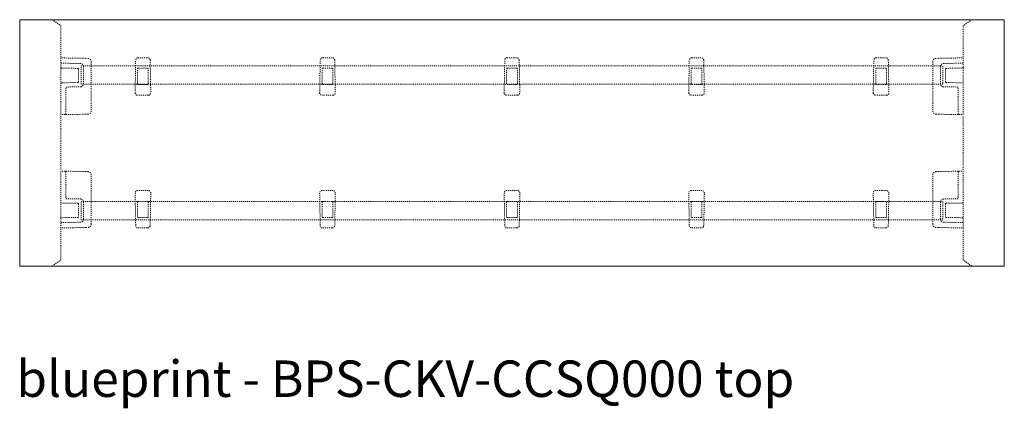
# Model space of a CAD drawing. Extents: x 1247 to 1730, y -17669 to 273.
# Drawn here: x 1247 to 1343, y -15775 to -15737 of the extents above; entities that cross this region are included whole.
import ezdxf

# ---------------------------------------------------------------- set-up
doc = ezdxf.new("R2010")
doc.units = 0
doc.header["$MEASUREMENT"] = 0
doc.linetypes.add('ACAD_ISO02W100', pattern=[15, 12, -3])
for name, color, linetype, lineweight in [('2D', 7, 'CONTINUOUS', 20), ('Hiddenline', 3, 'ACAD_ISO02W100', 20), ('NOTES', 7, 'CONTINUOUS', 20)]:
    doc.layers.add(name, color=color, linetype=linetype, lineweight=lineweight)
doc.styles.add('PRODUCT NOTES', font='arial.ttf', dxfattribs={"height": 1})

msp = doc.modelspace()

# ---------------------------------------------------------------- linework, layer by layer
at = {"layer": '2D'}
for p, q in [((1246.607, -15737.527), (1246.607, -15737.448)), ((1342.601, -15737.448), (1342.601, -15737.527)), ((1342.601, -15760.694), (1342.581, -15760.694)), ((1246.607, -15761.442), (1246.607, -15761.363)), ((1342.601, -15761.363), (1342.601, -15761.442))]:
    msp.add_line(p, q, dxfattribs=at)
for points in [[(1342.601, -15737.448), (1326.602, -15737.448), (1310.603, -15737.448), (1278.605, -15737.448), (1262.606, -15737.448), (1246.607, -15737.448)], [(1246.607, -15761.442), (1262.606, -15761.442), (1278.605, -15761.442), (1310.603, -15761.442), (1326.602, -15761.442), (1342.601, -15761.442)]]:
    msp.add_open_spline(points, degree=3, knots=[0.0008188, 0.0008188, 0.0008188, 0.0008188, 0.5, 0.5, 0.9991812, 0.9991812, 0.9991812, 0.9991812], dxfattribs=at)
for points in [[(1246.607, -15737.527), (1246.607, -15745.473), (1246.607, -15753.418), (1246.607, -15761.363)], [(1342.601, -15761.363), (1342.601, -15753.418), (1342.601, -15745.473), (1342.601, -15737.527)]]:
    msp.add_open_spline(points, degree=3, dxfattribs=at)
at = {"layer": 'Hiddenline', "ltscale": 0.005}
for p, q in [((1253.036, -15741.209), (1250.622, -15741.167)), ((1252.552, -15741.717), (1250.622, -15741.683)), ((1253.036, -15741.209), (1253.265, -15741.213)), ((1253.575, -15741.528), (1253.575, -15741.528)), ((1253.575, -15741.528), (1253.575, -15746.336)), ((1257.861, -15744.56), (1257.916, -15741.391)), ((1258.153, -15741.159), (1259.094, -15741.159)), ((1259.33, -15741.391), (1259.386, -15744.56)), ((1275.851, -15744.56), (1275.907, -15741.391)), ((1276.143, -15741.159), (1277.084, -15741.159)), ((1277.321, -15741.391), (1277.376, -15744.56)), ((1293.841, -15744.56), (1293.897, -15741.391)), ((1294.133, -15741.159), (1295.075, -15741.159)), ((1295.311, -15741.391), (1295.366, -15744.56)), ((1311.832, -15744.56), (1311.887, -15741.391)), ((1312.123, -15741.159), (1313.065, -15741.159)), ((1313.301, -15741.391), (1313.356, -15744.56)), ((1329.822, -15744.56), (1329.877, -15741.391)), ((1330.113, -15741.159), (1331.055, -15741.159)), ((1331.291, -15741.391), (1331.346, -15744.56)), ((1335.632, -15741.527), (1335.632, -15741.527)), ((1335.632, -15741.527), (1335.632, -15746.335)), ((1336.171, -15741.208), (1335.942, -15741.212)), ((1336.171, -15741.208), (1338.585, -15741.166)), ((1336.655, -15741.716), (1338.585, -15741.682)), ((1252.277, -15742.189), (1250.7, -15742.161)), ((1252.342, -15743.486), (1252.354, -15742.267)), ((1252.823, -15743.706), (1252.823, -15741.993)), ((1258.1, -15743.67), (1258.1, -15742.249)), ((1258.178, -15742.17), (1259.069, -15742.17)), ((1259.147, -15743.67), (1259.147, -15742.249)), ((1276.09, -15743.67), (1276.09, -15742.249)), ((1276.169, -15742.17), (1277.059, -15742.17)), ((1277.137, -15743.67), (1277.137, -15742.249)), ((1294.08, -15743.67), (1294.08, -15742.249)), ((1294.159, -15742.17), (1295.049, -15742.17)), ((1295.128, -15743.67), (1295.128, -15742.249)), ((1312.07, -15743.67), (1312.07, -15742.249)), ((1312.149, -15742.17), (1313.039, -15742.17)), ((1313.118, -15743.67), (1313.118, -15742.249)), ((1330.06, -15743.67), (1330.06, -15742.249)), ((1330.139, -15742.17), (1331.029, -15742.17)), ((1331.108, -15743.67), (1331.108, -15742.249)), ((1336.384, -15743.705), (1336.384, -15741.992)), ((1336.865, -15743.485), (1336.852, -15742.267)), ((1336.93, -15742.188), (1338.507, -15742.16)), ((1252.264, -15743.563), (1250.7, -15743.593)), ((1258.178, -15743.749), (1259.069, -15743.749)), ((1276.169, -15743.749), (1277.059, -15743.749)), ((1294.159, -15743.749), (1295.049, -15743.749)), ((1312.149, -15743.749), (1313.039, -15743.749)), ((1330.139, -15743.749), (1331.029, -15743.749)), ((1336.942, -15743.563), (1338.507, -15743.592)), ((1251.091, -15744.007), (1252.552, -15743.982)), ((1251.091, -15746.611), (1251.091, -15744.007)), ((1259.15, -15744.8), (1258.097, -15744.8)), ((1277.14, -15744.8), (1276.087, -15744.8)), ((1295.13, -15744.8), (1294.078, -15744.8)), ((1313.12, -15744.8), (1312.068, -15744.8)), ((1331.11, -15744.8), (1330.058, -15744.8)), ((1338.116, -15744.006), (1336.655, -15743.981)), ((1338.116, -15746.61), (1338.116, -15744.006)), ((1253.036, -15746.655), (1250.622, -15746.697)), ((1253.265, -15746.651), (1253.036, -15746.655)), ((1335.942, -15746.65), (1336.171, -15746.654)), ((1336.171, -15746.654), (1338.585, -15746.697)), ((1253.037, -15752.236), (1250.623, -15752.194)), ((1251.091, -15752.281), (1251.091, -15754.884)), ((1253.266, -15752.24), (1253.037, -15752.236)), ((1335.942, -15752.241), (1336.172, -15752.236)), ((1336.172, -15752.236), (1338.585, -15752.194)), ((1338.117, -15752.281), (1338.117, -15754.884)), ((1253.575, -15757.363), (1253.575, -15752.555)), ((1335.633, -15757.364), (1335.633, -15752.555)), ((1257.862, -15754.33), (1257.917, -15757.499)), ((1259.15, -15754.09), (1258.098, -15754.09)), ((1259.331, -15757.499), (1259.386, -15754.33)), ((1275.852, -15754.33), (1275.907, -15757.499)), ((1277.14, -15754.09), (1276.088, -15754.09)), ((1277.321, -15757.499), (1277.377, -15754.33)), ((1293.842, -15754.33), (1293.898, -15757.499)), ((1295.131, -15754.09), (1294.078, -15754.09)), ((1295.311, -15757.499), (1295.367, -15754.33)), ((1311.832, -15754.33), (1311.888, -15757.499)), ((1313.121, -15754.09), (1312.069, -15754.09)), ((1313.302, -15757.499), (1313.357, -15754.33)), ((1329.823, -15754.33), (1329.878, -15757.499)), ((1331.111, -15754.09), (1330.059, -15754.09)), ((1331.292, -15757.499), (1331.347, -15754.33)), ((1252.265, -15755.328), (1250.7, -15755.298)), ((1251.091, -15754.884), (1252.553, -15754.909)), ((1252.823, -15755.185), (1252.823, -15756.899)), ((1258.1, -15755.219), (1258.1, -15756.641)), ((1258.179, -15755.14), (1259.069, -15755.14)), ((1259.148, -15755.219), (1259.148, -15756.641)), ((1276.091, -15755.219), (1276.091, -15756.641)), ((1276.169, -15755.14), (1277.059, -15755.14)), ((1277.138, -15755.219), (1277.138, -15756.641)), ((1294.081, -15755.219), (1294.081, -15756.641)), ((1294.159, -15755.14), (1295.05, -15755.14)), ((1295.128, -15755.219), (1295.128, -15756.641)), ((1312.071, -15755.219), (1312.071, -15756.641)), ((1312.15, -15755.14), (1313.04, -15755.14)), ((1313.118, -15755.219), (1313.118, -15756.641)), ((1330.061, -15755.219), (1330.061, -15756.641)), ((1330.14, -15755.14), (1331.03, -15755.14)), ((1331.109, -15755.219), (1331.109, -15756.641)), ((1336.385, -15755.185), (1336.385, -15756.899)), ((1338.117, -15754.884), (1336.656, -15754.91)), ((1336.943, -15755.328), (1338.508, -15755.299)), ((1252.342, -15755.406), (1252.355, -15756.624)), ((1336.866, -15755.406), (1336.853, -15756.624)), ((1252.553, -15757.174), (1250.623, -15757.208)), ((1252.278, -15756.702), (1250.7, -15756.73)), ((1258.179, -15756.719), (1259.069, -15756.719)), ((1276.169, -15756.719), (1277.059, -15756.719)), ((1294.159, -15756.719), (1295.05, -15756.719)), ((1312.15, -15756.719), (1313.04, -15756.719)), ((1330.14, -15756.719), (1331.03, -15756.719)), ((1336.656, -15757.175), (1338.585, -15757.208)), ((1336.93, -15756.703), (1338.508, -15756.731)), ((1253.037, -15757.682), (1250.623, -15757.725)), ((1253.037, -15757.682), (1253.266, -15757.678)), ((1253.575, -15757.363), (1253.575, -15757.363)), ((1258.153, -15757.731), (1259.095, -15757.731)), ((1276.144, -15757.731), (1277.085, -15757.731)), ((1294.134, -15757.731), (1295.075, -15757.731)), ((1312.124, -15757.731), (1313.065, -15757.731)), ((1330.114, -15757.731), (1331.056, -15757.731)), ((1335.633, -15757.364), (1335.633, -15757.364)), ((1336.172, -15757.683), (1335.942, -15757.679)), ((1336.172, -15757.683), (1338.585, -15757.725))]:
    msp.add_line(p, q, dxfattribs=at)
for points in [[(1252.591, -15741.946), (1336.617, -15741.946), (1336.617, -15743.736), (1252.591, -15743.736)], [(1252.59, -15755.154), (1336.617, -15755.154), (1336.617, -15756.944), (1252.59, -15756.944)]]:
    msp.add_lwpolyline(points, close=True, dxfattribs=at)
for centre, radius, start, end in [((1258.153, -15741.395), 0.236, 90, 179), ((1259.094, -15741.395), 0.236, 1, 90), ((1276.143, -15741.395), 0.236, 90, 179), ((1277.084, -15741.395), 0.236, 1, 90), ((1294.133, -15741.395), 0.236, 90, 179), ((1295.075, -15741.395), 0.236, 1, 90), ((1312.123, -15741.395), 0.236, 90, 179), ((1313.065, -15741.395), 0.236, 1, 90), ((1330.113, -15741.395), 0.236, 90, 179), ((1331.055, -15741.395), 0.236, 1, 90), ((1252.276, -15742.267), 0.0787, 0, 89), ((1336.931, -15742.267), 0.0787, 91, 180), ((1250.701, -15743.672), 0.0787, 91, 180), ((1252.263, -15743.485), 0.0787, 271, 0), ((1336.944, -15743.484), 0.0787, 180, 269), ((1338.506, -15743.671), 0.0787, 0, 89), ((1258.097, -15744.564), 0.236, 179, 270), ((1259.15, -15744.564), 0.236, 270, 1), ((1276.087, -15744.564), 0.236, 179, 270), ((1277.14, -15744.564), 0.236, 270, 1), ((1294.078, -15744.564), 0.236, 179, 270), ((1295.13, -15744.564), 0.236, 270, 1), ((1312.068, -15744.564), 0.236, 179, 270), ((1313.12, -15744.564), 0.236, 270, 1), ((1330.058, -15744.564), 0.236, 179, 270), ((1331.11, -15744.564), 0.236, 270, 1), ((1258.098, -15754.326), 0.236, 90, 181), ((1259.15, -15754.326), 0.236, 359, 90), ((1276.088, -15754.326), 0.236, 90, 181), ((1277.14, -15754.326), 0.236, 359, 90), ((1294.078, -15754.326), 0.236, 90, 181), ((1295.131, -15754.326), 0.236, 359, 90), ((1312.069, -15754.326), 0.236, 90, 181), ((1313.121, -15754.326), 0.236, 359, 90), ((1330.059, -15754.326), 0.236, 90, 181), ((1331.111, -15754.326), 0.236, 359, 90), ((1250.702, -15755.22), 0.0787, 180, 269), ((1252.264, -15755.406), 0.0787, 0, 89), ((1336.945, -15755.407), 0.0787, 91, 180), ((1338.506, -15755.22), 0.0787, 271, 0), ((1252.276, -15756.624), 0.0787, 271, 0), ((1336.932, -15756.624), 0.0787, 180, 269), ((1258.153, -15757.495), 0.236, 181, 270), ((1259.095, -15757.495), 0.236, 270, 359), ((1276.144, -15757.495), 0.236, 181, 270), ((1277.085, -15757.495), 0.236, 270, 359), ((1294.134, -15757.495), 0.236, 181, 270), ((1295.075, -15757.495), 0.236, 270, 359), ((1312.124, -15757.495), 0.236, 181, 270), ((1313.065, -15757.495), 0.236, 270, 359), ((1330.114, -15757.495), 0.236, 181, 270), ((1331.056, -15757.495), 0.236, 270, 359)]:
    msp.add_arc(centre, radius, start, end, dxfattribs=at)
at = {"layer": 'Hiddenline', "ltscale": 0.005, "extrusion": (2.1252e-16, -1.38049e-28, -1)}
msp.add_arc((-1250.701, -15742.082), 0.0787, 270.99997, 0, dxfattribs=at)
at = {"layer": 'Hiddenline', "ltscale": 0.005, "extrusion": (-2.1252e-16, -1.38049e-28, -1)}
msp.add_arc((-1338.506, -15742.082), 0.0787, 180, 269.00003, dxfattribs=at)
at = {"layer": 'Hiddenline', "ltscale": 0.005, "extrusion": (2.1252e-16, 1.38049e-28, -1)}
msp.add_arc((-1250.702, -15756.809), 0.0787, 0, 89.00003, dxfattribs=at)
at = {"layer": 'Hiddenline', "ltscale": 0.005, "extrusion": (-2.1252e-16, 1.38049e-28, -1)}
msp.add_arc((-1338.506, -15756.809), 0.0787, 90.99997, 180, dxfattribs=at)
at = {"layer": 'Hiddenline', "ltscale": 0.005, "extrusion": (2.11668e-16, -2.36467e-21, -1)}
msp.add_ellipse((1253.26, -15741.528), major_axis=(0.05, -0.311), ratio=0.999762, start_param=-2.963861, end_param=-1.410818, dxfattribs=at)
at = {"layer": 'Hiddenline', "ltscale": 0.005}
for centre, major_axis, ratio, start_param, end_param in [((1335.947, -15741.527), (-0.05, -0.311), 0.999762, -2.963861, -1.410818), ((1258.178, -15742.249), (-0.0557, 0.0557), 0.999695, -0.785246, 0.785246), ((1259.069, -15742.249), (0.0557, 0.0557), 0.999695, -0.785246, 0.785246), ((1276.169, -15742.249), (-0.0557, 0.0557), 0.999695, -0.785246, 0.785246), ((1277.059, -15742.249), (0.0557, 0.0557), 0.999695, -0.785246, 0.785246), ((1294.159, -15742.249), (-0.0557, 0.0557), 0.999695, -0.785246, 0.785246), ((1295.049, -15742.249), (0.0557, 0.0557), 0.999695, -0.785246, 0.785246), ((1312.149, -15742.249), (-0.0557, 0.0557), 0.999695, -0.785246, 0.785246), ((1313.039, -15742.249), (0.0557, 0.0557), 0.999695, -0.785246, 0.785246), ((1330.139, -15742.249), (-0.0557, 0.0557), 0.999695, -0.785246, 0.785246), ((1331.029, -15742.249), (0.0557, 0.0557), 0.999695, -0.785246, 0.785246), ((1258.178, -15743.67), (-0.0557, -0.0557), 0.999695, -0.785246, 0.785246), ((1259.069, -15743.67), (0.0557, -0.0557), 0.999695, -0.785246, 0.785246), ((1276.169, -15743.67), (-0.0557, -0.0557), 0.999695, -0.785246, 0.785246), ((1277.059, -15743.67), (0.0557, -0.0557), 0.999695, -0.785246, 0.785246), ((1294.159, -15743.67), (-0.0557, -0.0557), 0.999695, -0.785246, 0.785246), ((1295.049, -15743.67), (0.0557, -0.0557), 0.999695, -0.785246, 0.785246), ((1312.149, -15743.67), (-0.0557, -0.0557), 0.999695, -0.785246, 0.785246), ((1313.039, -15743.67), (0.0557, -0.0557), 0.999695, -0.785246, 0.785246), ((1330.139, -15743.67), (-0.0557, -0.0557), 0.999695, -0.785246, 0.785246), ((1331.029, -15743.67), (0.0557, -0.0557), 0.999695, -0.785246, 0.785246), ((1335.947, -15746.335), (0.05, -0.311), 0.999762, -1.731158, -0.178114), ((1338.118, -15746.61), (-0.0014, -0.0787), 0.01745, -1.570492, 0), ((1251.09, -15752.281), (0.0014, 0.0787), 0.01745, -1.570492, 0), ((1253.261, -15752.555), (-0.05, 0.311), 0.999762, -1.731158, -0.178114), ((1253.261, -15757.363), (0.05, 0.311), 0.999762, -2.963861, -1.410818)]:
    msp.add_ellipse(centre, major_axis=major_axis, ratio=ratio, start_param=start_param, end_param=end_param, dxfattribs=at)
at = {"layer": 'Hiddenline', "ltscale": 0.005, "extrusion": (8.81042e-28, -3.68685e-18, -1)}
msp.add_ellipse((1251.089, -15746.611), major_axis=(0.0014, -0.0787), ratio=0.01745, start_param=-1.570492, end_param=0, dxfattribs=at)
at = {"layer": 'Hiddenline', "ltscale": 0.005, "extrusion": (2.11668e-16, -2.6946e-19, -1)}
msp.add_ellipse((1253.26, -15746.336), major_axis=(-0.05, -0.311), ratio=0.999762, start_param=-1.731158, end_param=-0.178114, dxfattribs=at)
at = {"layer": 'Hiddenline', "ltscale": 0.005, "extrusion": (-2.11668e-16, 2.6946e-19, -1)}
msp.add_ellipse((1335.948, -15752.555), major_axis=(0.05, 0.311), ratio=0.999762, start_param=-1.731158, end_param=-0.178114, dxfattribs=at)
at = {"layer": 'Hiddenline', "ltscale": 0.005, "extrusion": (-8.81042e-28, 3.68685e-18, -1)}
msp.add_ellipse((1338.118, -15752.281), major_axis=(-0.0014, 0.0787), ratio=0.01745, start_param=-1.570492, end_param=0, dxfattribs=at)
at = {"layer": 'Hiddenline', "ltscale": 0.005, "extrusion": (2.1252e-16, 1.2326e-31, -1)}
for centre in [(1258.179, -15755.219), (1276.169, -15755.219), (1294.159, -15755.219), (1312.15, -15755.219), (1330.14, -15755.219)]:
    msp.add_ellipse(centre, major_axis=(-0.0557, 0.0557), ratio=0.999695, start_param=-0.785246, end_param=0.785246, dxfattribs=at)
at = {"layer": 'Hiddenline', "ltscale": 0.005, "extrusion": (2.1252e-16, 0, -1)}
for centre in [(1259.069, -15755.219), (1277.059, -15755.219), (1295.05, -15755.219), (1313.04, -15755.219), (1331.03, -15755.219)]:
    msp.add_ellipse(centre, major_axis=(0.0557, 0.0557), ratio=0.999695, start_param=-0.785246, end_param=0.785246, dxfattribs=at)
at = {"layer": 'Hiddenline', "ltscale": 0.005, "extrusion": (2.1252e-16, -2.46519e-32, -1)}
for centre, major_axis in [((1258.179, -15756.641), (-0.0557, -0.0557)), ((1259.069, -15756.641), (0.0557, -0.0557)), ((1276.169, -15756.641), (-0.0557, -0.0557)), ((1277.059, -15756.641), (0.0557, -0.0557)), ((1294.159, -15756.641), (-0.0557, -0.0557)), ((1295.05, -15756.641), (0.0557, -0.0557)), ((1312.15, -15756.641), (-0.0557, -0.0557)), ((1313.04, -15756.641), (0.0557, -0.0557)), ((1330.14, -15756.641), (-0.0557, -0.0557)), ((1331.03, -15756.641), (0.0557, -0.0557))]:
    msp.add_ellipse(centre, major_axis=major_axis, ratio=0.999695, start_param=-0.785246, end_param=0.785246, dxfattribs=at)
at = {"layer": 'Hiddenline', "ltscale": 0.005, "extrusion": (-2.11668e-16, 2.36467e-21, -1)}
msp.add_ellipse((1335.948, -15757.364), major_axis=(-0.05, 0.311), ratio=0.999762, start_param=-2.963861, end_param=-1.410818, dxfattribs=at)
at = {"layer": 'Hiddenline', "ltscale": 0.005}
for points, knots in [([(1249.779, -15737.448), (1249.94, -15737.561), (1250.1, -15737.673), (1250.341, -15737.842), (1250.422, -15737.899), (1250.518, -15737.966), (1250.533, -15737.976), (1250.552, -15737.989), (1250.556, -15737.992), (1250.575, -15738.005), (1250.577, -15738.007), (1250.594, -15738.023), (1250.604, -15738.035), (1250.617, -15738.063), (1250.621, -15738.078), (1250.622, -15738.097), (1250.622, -15738.099), (1250.622, -15738.143), (1250.622, -15738.17), (1250.622, -15738.196)], [0.092161, 0.092161, 0.092161, 0.092161, 15.026549, 15.026549, 22.539824, 22.539824, 23.922108, 23.922108, 24.31702, 24.31702, 25.644702, 25.644702, 28.112886, 28.112886, 30.581071, 30.581071, 31.185925, 31.185925, 32.175927, 32.175927, 32.175927, 32.175927]), ([(1339.429, -15737.448), (1339.165, -15737.633), (1338.901, -15737.818), (1338.631, -15738.007), (1338.617, -15738.017), (1338.596, -15738.048), (1338.59, -15738.063), (1338.585, -15738.09), (1338.585, -15738.097), (1338.585, -15738.118), (1338.585, -15738.123), (1338.585, -15738.152), (1338.585, -15738.174), (1338.585, -15738.196)], [-112.965951, -112.965951, -112.965951, -112.965951, -6.838179, -6.838179, -4.735604, -4.735604, -3.304016, -3.304016, -2.148563, -2.148563, -1.707936, -1.707936, 0, 0, 0, 0]), ([(1252.823, -15741.993), (1252.823, -15741.975), (1252.821, -15741.957), (1252.818, -15741.94), (1252.814, -15741.922), (1252.809, -15741.905), (1252.802, -15741.888), (1252.796, -15741.872), (1252.787, -15741.856), (1252.777, -15741.841), (1252.768, -15741.826), (1252.756, -15741.812), (1252.744, -15741.799), (1252.731, -15741.787), (1252.717, -15741.775), (1252.703, -15741.765), (1252.688, -15741.755), (1252.672, -15741.746), (1252.656, -15741.739), (1252.639, -15741.732), (1252.622, -15741.727), (1252.605, -15741.723), (1252.587, -15741.719), (1252.57, -15741.717), (1252.552, -15741.717)], [0, 0, 0, 0, 0.125, 0.125, 0.125, 0.25, 0.25, 0.25, 0.375, 0.375, 0.375, 0.5, 0.5, 0.5, 0.625, 0.625, 0.625, 0.75, 0.75, 0.75, 0.875, 0.875, 0.875, 1, 1, 1, 1]), ([(1336.384, -15741.992), (1336.384, -15741.974), (1336.386, -15741.956), (1336.389, -15741.939), (1336.393, -15741.922), (1336.398, -15741.904), (1336.405, -15741.888), (1336.411, -15741.871), (1336.42, -15741.855), (1336.43, -15741.84), (1336.439, -15741.825), (1336.451, -15741.811), (1336.463, -15741.799), (1336.476, -15741.786), (1336.49, -15741.774), (1336.504, -15741.764), (1336.519, -15741.754), (1336.535, -15741.745), (1336.551, -15741.738), (1336.568, -15741.731), (1336.585, -15741.726), (1336.602, -15741.722), (1336.62, -15741.718), (1336.637, -15741.716), (1336.655, -15741.716)], [0, 0, 0, 0, 0.125, 0.125, 0.125, 0.25, 0.25, 0.25, 0.375, 0.375, 0.375, 0.5, 0.5, 0.5, 0.625, 0.625, 0.625, 0.75, 0.75, 0.75, 0.875, 0.875, 0.875, 1, 1, 1, 1]), ([(1252.552, -15743.982), (1252.57, -15743.982), (1252.587, -15743.98), (1252.605, -15743.976), (1252.622, -15743.972), (1252.639, -15743.967), (1252.656, -15743.96), (1252.672, -15743.953), (1252.688, -15743.944), (1252.703, -15743.934), (1252.717, -15743.924), (1252.731, -15743.912), (1252.744, -15743.899), (1252.756, -15743.887), (1252.768, -15743.873), (1252.777, -15743.858), (1252.787, -15743.843), (1252.796, -15743.827), (1252.802, -15743.81), (1252.809, -15743.794), (1252.814, -15743.777), (1252.818, -15743.759), (1252.821, -15743.742), (1252.823, -15743.724), (1252.823, -15743.706)], [0, 0, 0, 0, 0.125, 0.125, 0.125, 0.25, 0.25, 0.25, 0.375, 0.375, 0.375, 0.5, 0.5, 0.5, 0.625, 0.625, 0.625, 0.75, 0.75, 0.75, 0.875, 0.875, 0.875, 1, 1, 1, 1]), ([(1336.655, -15743.981), (1336.637, -15743.981), (1336.62, -15743.979), (1336.602, -15743.975), (1336.585, -15743.971), (1336.568, -15743.966), (1336.551, -15743.959), (1336.535, -15743.952), (1336.519, -15743.943), (1336.504, -15743.933), (1336.49, -15743.923), (1336.476, -15743.911), (1336.463, -15743.899), (1336.451, -15743.886), (1336.439, -15743.872), (1336.43, -15743.857), (1336.42, -15743.842), (1336.411, -15743.826), (1336.405, -15743.81), (1336.398, -15743.793), (1336.393, -15743.776), (1336.389, -15743.758), (1336.386, -15743.741), (1336.384, -15743.723), (1336.384, -15743.705)], [0, 0, 0, 0, 0.125, 0.125, 0.125, 0.25, 0.25, 0.25, 0.375, 0.375, 0.375, 0.5, 0.5, 0.5, 0.625, 0.625, 0.625, 0.75, 0.75, 0.75, 0.875, 0.875, 0.875, 1, 1, 1, 1]), ([(1252.553, -15754.909), (1252.57, -15754.91), (1252.588, -15754.912), (1252.605, -15754.915), (1252.623, -15754.919), (1252.64, -15754.924), (1252.656, -15754.931), (1252.673, -15754.938), (1252.689, -15754.947), (1252.703, -15754.957), (1252.718, -15754.967), (1252.732, -15754.979), (1252.744, -15754.992), (1252.757, -15755.004), (1252.768, -15755.018), (1252.778, -15755.033), (1252.788, -15755.048), (1252.796, -15755.064), (1252.803, -15755.081), (1252.81, -15755.097), (1252.815, -15755.115), (1252.818, -15755.132), (1252.822, -15755.149), (1252.823, -15755.167), (1252.823, -15755.185)], [0, 0, 0, 0, 0.125, 0.125, 0.125, 0.25, 0.25, 0.25, 0.375, 0.375, 0.375, 0.5, 0.5, 0.5, 0.625, 0.625, 0.625, 0.75, 0.75, 0.75, 0.875, 0.875, 0.875, 1, 1, 1, 1]), ([(1336.656, -15754.91), (1336.638, -15754.91), (1336.62, -15754.912), (1336.603, -15754.916), (1336.586, -15754.92), (1336.568, -15754.925), (1336.552, -15754.932), (1336.535, -15754.939), (1336.52, -15754.948), (1336.505, -15754.958), (1336.49, -15754.968), (1336.476, -15754.98), (1336.464, -15754.992), (1336.451, -15755.005), (1336.44, -15755.019), (1336.43, -15755.034), (1336.42, -15755.049), (1336.412, -15755.065), (1336.405, -15755.081), (1336.399, -15755.098), (1336.393, -15755.115), (1336.39, -15755.133), (1336.387, -15755.15), (1336.385, -15755.168), (1336.385, -15755.185)], [0, 0, 0, 0, 0.125, 0.125, 0.125, 0.25, 0.25, 0.25, 0.375, 0.375, 0.375, 0.5, 0.5, 0.5, 0.625, 0.625, 0.625, 0.75, 0.75, 0.75, 0.875, 0.875, 0.875, 1, 1, 1, 1]), ([(1252.823, -15756.899), (1252.823, -15756.916), (1252.822, -15756.934), (1252.818, -15756.951), (1252.815, -15756.969), (1252.81, -15756.986), (1252.803, -15757.003), (1252.796, -15757.019), (1252.788, -15757.035), (1252.778, -15757.05), (1252.768, -15757.065), (1252.757, -15757.079), (1252.744, -15757.092), (1252.732, -15757.104), (1252.718, -15757.116), (1252.703, -15757.126), (1252.689, -15757.136), (1252.673, -15757.145), (1252.656, -15757.152), (1252.64, -15757.159), (1252.623, -15757.164), (1252.605, -15757.168), (1252.588, -15757.172), (1252.57, -15757.174), (1252.553, -15757.174)], [0, 0, 0, 0, 0.125, 0.125, 0.125, 0.25, 0.25, 0.25, 0.375, 0.375, 0.375, 0.5, 0.5, 0.5, 0.625, 0.625, 0.625, 0.75, 0.75, 0.75, 0.875, 0.875, 0.875, 1, 1, 1, 1]), ([(1336.385, -15756.899), (1336.385, -15756.917), (1336.387, -15756.935), (1336.39, -15756.952), (1336.393, -15756.969), (1336.399, -15756.987), (1336.405, -15757.003), (1336.412, -15757.02), (1336.42, -15757.036), (1336.43, -15757.051), (1336.44, -15757.066), (1336.451, -15757.08), (1336.464, -15757.092), (1336.476, -15757.105), (1336.49, -15757.117), (1336.505, -15757.127), (1336.52, -15757.137), (1336.535, -15757.145), (1336.552, -15757.153), (1336.568, -15757.16), (1336.586, -15757.165), (1336.603, -15757.169), (1336.62, -15757.172), (1336.638, -15757.174), (1336.656, -15757.175)], [0, 0, 0, 0, 0.125, 0.125, 0.125, 0.25, 0.25, 0.25, 0.375, 0.375, 0.375, 0.5, 0.5, 0.5, 0.625, 0.625, 0.625, 0.75, 0.75, 0.75, 0.875, 0.875, 0.875, 1, 1, 1, 1]), ([(1249.779, -15761.442), (1250.043, -15761.257), (1250.307, -15761.072), (1250.576, -15760.884), (1250.591, -15760.874), (1250.611, -15760.842), (1250.617, -15760.828), (1250.623, -15760.8), (1250.622, -15760.794), (1250.622, -15760.773), (1250.622, -15760.767), (1250.622, -15760.739), (1250.622, -15760.716), (1250.622, -15760.694)], [-112.965951, -112.965951, -112.965951, -112.965951, -6.838179, -6.838179, -4.735604, -4.735604, -3.304016, -3.304016, -2.148563, -2.148563, -1.707936, -1.707936, 0, 0, 0, 0]), ([(1339.429, -15761.442), (1339.268, -15761.329), (1339.107, -15761.217), (1338.866, -15761.048), (1338.785, -15760.992), (1338.69, -15760.925), (1338.675, -15760.914), (1338.656, -15760.901), (1338.652, -15760.898), (1338.633, -15760.885), (1338.631, -15760.884), (1338.613, -15760.868), (1338.604, -15760.855), (1338.59, -15760.828), (1338.586, -15760.813), (1338.585, -15760.794), (1338.585, -15760.791), (1338.585, -15760.748), (1338.585, -15760.721), (1338.585, -15760.694)], [0.092161, 0.092161, 0.092161, 0.092161, 15.026549, 15.026549, 22.539824, 22.539824, 23.922108, 23.922108, 24.31702, 24.31702, 25.644702, 25.644702, 28.112886, 28.112886, 30.581071, 30.581071, 31.185925, 31.185925, 32.175927, 32.175927, 32.175927, 32.175927])]:
    msp.add_open_spline(points, degree=3, knots=knots, dxfattribs=at)
for points in [[(1250.622, -15738.196), (1250.622, -15741.021), (1250.622, -15743.845), (1250.622, -15746.67)], [(1338.585, -15746.67), (1338.585, -15743.845), (1338.585, -15741.021), (1338.585, -15738.196)], [(1250.622, -15746.827), (1250.622, -15748.573), (1250.622, -15750.318), (1250.622, -15752.063)], [(1338.585, -15752.063), (1338.585, -15750.318), (1338.585, -15748.573), (1338.585, -15746.827)], [(1250.622, -15752.22), (1250.622, -15755.045), (1250.622, -15757.869), (1250.622, -15760.694)], [(1338.585, -15760.694), (1338.585, -15757.869), (1338.585, -15755.045), (1338.585, -15752.22)]]:
    msp.add_open_spline(points, degree=3, dxfattribs=at)

# ---------------------------------------------------------------- texts
at = {"layer": 'NOTES', "style": 'PRODUCT NOTES'}
msp.add_text('blueprint - BPS-CKV-CCSQ000 top', height=3.54711, dxfattribs=at).set_placement((1246.28, -15774.184))

doc.saveas('drawing.dxf')
